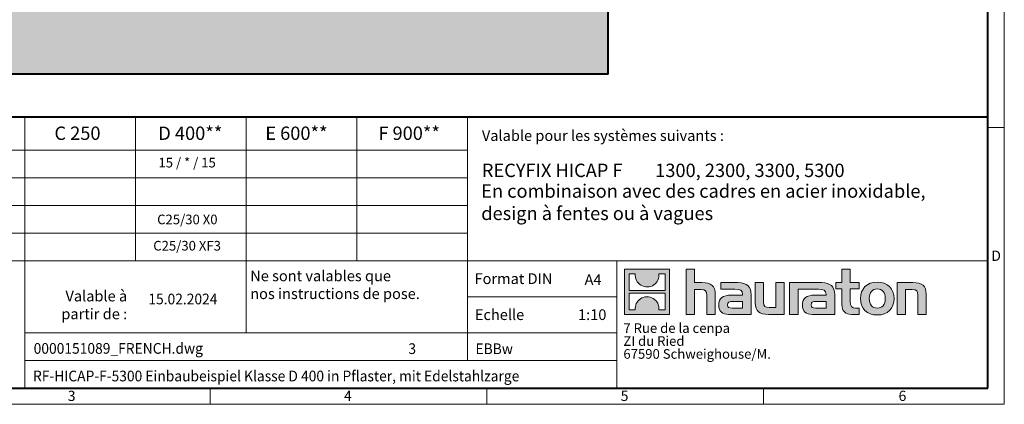
# Model space of a CAD drawing. Units: millimetres. Extents: x 0 to 14956, y 0 to 2100.
# Drawn here: x 1129 to 2970, y 0 to 718 of the extents above; entities that cross this region are included whole.
import ezdxf

# ---------------------------------------------------------------- set-up
doc = ezdxf.new("R2010")
doc.units = ezdxf.units.MM
doc.header["$LTSCALE"] = 0.5
doc.linetypes.add('DOT2', pattern=[0.635, 0, -0.635])
doc.layers.get('0').update_dxf_attribs({"lineweight": 40, "plot": 0})
for name, color, linetype, lineweight in [('HAURATON_ConstructionSite_Contour', 7, 'Continuous', 40), ('HAURATON_ConstructionSite_Hatching', 8, 'Continuous', 15), ('HAURATON_Frame_LOGO', 1, 'Continuous', 20)]:
    doc.layers.add(name, color=color, linetype=linetype, lineweight=lineweight)
doc.layers.add('HAURATON_Text', color=40, linetype='Continuous')
doc.layers.add('HAURATON_Text_Macro', color=112, linetype='Continuous')
doc.styles.add('Hauraton_Platzhalter', font='arial.ttf', dxfattribs={"width": 0.948})
doc.styles.add('Hauraton_Platzhalter_Fett', font='arialbd.ttf', dxfattribs={"width": 0.948})

# ---------------------------------------------------------------- blocks, each defined once
blk = doc.blocks.new('logo')
h = blk.add_hatch(color=256)
h.paths.add_polyline_path([(126.6, 0), (126.6, 126.6), (0, 126.6), (0, 0)], flags=0)
edge = h.paths.add_edge_path(flags=0)
edge.add_spline(control_points=[(46.2, 81.8), (56.3, 75.4), (72.5, 75.5), (82.1, 83)], knot_values=[5, 5, 5, 5, 6, 6, 6, 6], weights=[1, 1, 1, 1], degree=3, periodic=0)
edge.add_spline(control_points=[(82.1, 83), (92.2, 90), (97.6, 101.3), (96.6, 113.6)], knot_values=[6, 6, 6, 6, 7, 7, 7, 7], weights=[1, 1, 1, 1], degree=3, periodic=0)
edge.add_line((96.6, 113.6), (113.8, 113.6))
edge.add_line((113.8, 113.6), (113.8, 67.2))
edge.add_line((113.8, 67.2), (12.8, 67.2))
edge.add_line((12.8, 67.2), (12.8, 113.6))
edge.add_line((12.8, 113.6), (30, 113.6))
edge.add_spline(control_points=[(30, 113.6), (28.8, 100.5), (35.2, 88.6), (46.2, 81.8)], knot_values=[4, 4, 4, 4, 5, 5, 5, 5], weights=[1, 1, 1, 1], degree=3, periodic=0)
edge = h.paths.add_edge_path(flags=0)
edge.add_spline(control_points=[(80.4, 44.7), (70.3, 51.2), (54.1, 51.1), (44.5, 43.6)], knot_values=[5, 5, 5, 5, 6, 6, 6, 6], weights=[1, 1, 1, 1], degree=3, periodic=0)
edge.add_spline(control_points=[(44.5, 43.6), (34.3, 36.6), (29, 25.3), (30, 13)], knot_values=[6, 6, 6, 6, 7, 7, 7, 7], weights=[1, 1, 1, 1], degree=3, periodic=0)
edge.add_line((30, 13), (12.8, 13))
edge.add_line((12.8, 13), (12.8, 59.4))
edge.add_line((12.8, 59.4), (113.8, 59.4))
edge.add_line((113.8, 59.4), (113.8, 13))
edge.add_line((113.8, 13), (96.5, 13))
edge.add_spline(control_points=[(96.5, 13), (97.7, 26.1), (91.4, 38), (80.4, 44.7)], knot_values=[4, 4, 4, 4, 5, 5, 5, 5], weights=[1, 1, 1, 1], degree=3, periodic=0)
h = blk.add_hatch(color=256)
edge = h.paths.add_edge_path(flags=0)
edge.add_spline(control_points=[(215, 69.5), (227.3, 69.5), (230.7, 65.6), (230.7, 53.8)], knot_values=[6, 6, 6, 6, 7, 7, 7, 7], weights=[1, 1, 1, 1], degree=3, periodic=0)
edge.add_line((230.7, 53.8), (230.7, 0))
edge.add_line((230.7, 0), (254.4, 0))
edge.add_line((254.4, 0), (254.4, 56.5))
edge.add_spline(control_points=[(254.4, 56.5), (254.4, 79.6), (243.1, 89.1), (217.2, 89.1)], knot_values=[2, 2, 2, 2, 3, 3, 3, 3], weights=[1, 1, 1, 1], degree=3, periodic=0)
edge.add_line((217.2, 89.1), (196.2, 89.1))
edge.add_line((196.2, 89.1), (196.2, 126.6))
edge.add_line((196.2, 126.6), (172.9, 126.6))
edge.add_line((172.9, 126.6), (172.9, 0))
edge.add_line((172.9, 0), (196.2, 0))
edge.add_line((196.2, 0), (196.2, 69.5))
edge.add_line((196.2, 69.5), (215, 69.5))
h = blk.add_hatch(color=256)
edge = h.paths.add_edge_path(flags=0)
edge.add_spline(control_points=[(609.7, 27.9), (609.7, 9.6), (619.5, 0), (636.6, 0)], knot_values=[11, 11, 11, 11, 12, 12, 12, 12], weights=[1, 1, 1, 1], degree=3, periodic=0)
edge.add_line((636.6, 0), (658.1, 0))
edge.add_line((658.1, 0), (658.1, 17.8))
edge.add_line((658.1, 17.8), (648.4, 17.8))
edge.add_spline(control_points=[(648.4, 17.8), (636.4, 17.8), (633.2, 23), (633.2, 35.3)], knot_values=[7, 7, 7, 7, 8, 8, 8, 8], weights=[1, 1, 1, 1], degree=3, periodic=0)
edge.add_line((633.2, 35.3), (633.2, 71.3))
edge.add_line((633.2, 71.3), (658.1, 71.3))
edge.add_line((658.1, 71.3), (658.1, 89.1))
edge.add_line((658.1, 89.1), (633.2, 89.1))
edge.add_line((633.2, 89.1), (633.2, 126.6))
edge.add_line((633.2, 126.6), (609.7, 126.6))
edge.add_line((609.7, 126.6), (609.7, 89.1))
edge.add_line((609.7, 89.1), (593.2, 89.1))
edge.add_line((593.2, 89.1), (593.2, 71.3))
edge.add_line((593.2, 71.3), (609.7, 71.3))
edge.add_line((609.7, 71.3), (609.7, 27.9))
h = blk.add_hatch(color=256)
edge = h.paths.add_edge_path(flags=0)
edge.add_spline(control_points=[(309.7, 70.6), (324.5, 70.6), (330.9, 67.6), (330.9, 56.3)], knot_values=[7, 7, 7, 7, 8, 8, 8, 8], weights=[1, 1, 1, 1], degree=3, periodic=0)
edge.add_line((330.9, 56.3), (330.9, 54.1))
edge.add_line((330.9, 54.1), (300, 54.1))
edge.add_spline(control_points=[(300, 54.1), (275.2, 54.1), (264.5, 46.3), (264.5, 25.7)], knot_values=[4, 4, 4, 4, 5, 5, 5, 5], weights=[1, 1, 1, 1], degree=3, periodic=0)
edge.add_spline(control_points=[(264.5, 25.7), (264.5, 9.3), (274.3, 0), (292.1, 0)], knot_values=[3, 3, 3, 3, 4, 4, 4, 4], weights=[1, 1, 1, 1], degree=3, periodic=0)
edge.add_line((292.1, 0), (355.3, 0))
edge.add_line((355.3, 0), (355.3, 55.8))
edge.add_spline(control_points=[(355.3, 55.8), (355.3, 77.7), (342.9, 89.1), (318.6, 89.1)], knot_values=[0, 0, 0, 0, 1, 1, 1, 1], weights=[1, 1, 1, 1], degree=3, periodic=0)
edge.add_line((318.6, 89.1), (270.5, 89.1))
edge.add_line((270.5, 89.1), (270.5, 70.6))
edge.add_line((270.5, 70.6), (309.7, 70.6))
edge = h.paths.add_edge_path(flags=0)
edge.add_spline(control_points=[(301.7, 17.9), (293.1, 17.9), (288.9, 18.9), (288.9, 26.4)], knot_values=[3, 3, 3, 3, 4, 4, 4, 4], weights=[1, 1, 1, 1], degree=3, periodic=0)
edge.add_spline(control_points=[(288.9, 26.4), (288.9, 34.3), (293.4, 36.3), (303.4, 36.3)], knot_values=[2, 2, 2, 2, 3, 3, 3, 3], weights=[1, 1, 1, 1], degree=3, periodic=0)
edge.add_line((303.4, 36.3), (331.1, 36.3))
edge.add_line((331.1, 36.3), (331.1, 17.9))
edge.add_line((331.1, 17.9), (301.7, 17.9))
h = blk.add_hatch(color=256)
edge = h.paths.add_edge_path(flags=0)
edge.add_spline(control_points=[(405.7, 19.6), (393.3, 19.6), (390.3, 22.6), (390.3, 34.5)], knot_values=[4, 4, 4, 4, 5, 5, 5, 5], weights=[1, 1, 1, 1], degree=3, periodic=0)
edge.add_line((390.3, 34.5), (390.3, 89.1))
edge.add_line((390.3, 89.1), (366.8, 89.1))
edge.add_line((366.8, 89.1), (366.8, 32.6))
edge.add_spline(control_points=[(366.8, 32.6), (366.8, 9.3), (378.3, 0), (403.8, 0)], knot_values=[0, 0, 0, 0, 1, 1, 1, 1], weights=[1, 1, 1, 1], degree=3, periodic=0)
edge.add_line((403.8, 0), (448.1, 0))
edge.add_line((448.1, 0), (448.1, 89.1))
edge.add_line((448.1, 89.1), (424.6, 89.1))
edge.add_line((424.6, 89.1), (424.6, 19.6))
edge.add_line((424.6, 19.6), (405.7, 19.6))
h = blk.add_hatch(color=256)
edge = h.paths.add_edge_path(flags=0)
edge.add_line((589.8, 0), (589.8, 55.8))
edge.add_spline(control_points=[(589.8, 55.8), (589.8, 77.7), (577.4, 89.1), (553.1, 89.1)], knot_values=[16, 16, 16, 16, 17, 17, 17, 17], weights=[1, 1, 1, 1], degree=3, periodic=0)
edge.add_line((553.1, 89.1), (474.8, 89.1))
edge.add_line((474.8, 89.1), (473.7, 89.1))
edge.add_line((473.7, 89.1), (463.2, 89.1))
edge.add_line((463.2, 89.1), (463.2, 0))
edge.add_line((463.2, 0), (486.7, 0))
edge.add_line((486.7, 0), (486.7, 70.6))
edge.add_line((486.7, 70.6), (505.4, 70.6))
edge.add_line((505.4, 70.6), (505.4, 70.6))
edge.add_line((505.4, 70.6), (544.1, 70.6))
edge.add_spline(control_points=[(544.1, 70.6), (559, 70.6), (565.4, 67.6), (565.4, 56.3)], knot_values=[9, 9, 9, 9, 10, 10, 10, 10], weights=[1, 1, 1, 1], degree=3, periodic=0)
edge.add_line((565.4, 56.3), (565.4, 54.1))
edge.add_line((565.4, 54.1), (534.5, 54.1))
edge.add_spline(control_points=[(534.5, 54.1), (509.7, 54.1), (499, 46.3), (499, 25.7)], knot_values=[12, 12, 12, 12, 13, 13, 13, 13], weights=[1, 1, 1, 1], degree=3, periodic=0)
edge.add_spline(control_points=[(499, 25.7), (499, 9.3), (508.8, 0), (526.6, 0)], knot_values=[13, 13, 13, 13, 14, 14, 14, 14], weights=[1, 1, 1, 1], degree=3, periodic=0)
edge.add_line((526.6, 0), (589.8, 0))
edge = h.paths.add_edge_path(flags=0)
edge.add_spline(control_points=[(536.2, 17.9), (527.6, 17.9), (523.3, 18.9), (523.3, 26.4)], knot_values=[1, 1, 1, 1, 2, 2, 2, 2], weights=[1, 1, 1, 1], degree=3, periodic=0)
edge.add_spline(control_points=[(523.3, 26.4), (523.3, 34.3), (527.9, 36.3), (537.9, 36.3)], knot_values=[2, 2, 2, 2, 3, 3, 3, 3], weights=[1, 1, 1, 1], degree=3, periodic=0)
edge.add_line((537.9, 36.3), (565.6, 36.3))
edge.add_line((565.6, 36.3), (565.6, 17.9))
edge.add_line((565.6, 17.9), (536.2, 17.9))
h = blk.add_hatch(color=256)
edge = h.paths.add_edge_path(flags=0)
edge.add_spline(control_points=[(709.1, 90.6), (680, 90.6), (661.8, 72.2), (661.8, 44.5), (661.8, 16.9), (680, -1.5), (709.1, -1.5)], knot_values=[0, 0, 0, 0, 1, 1, 1, 2, 2, 2, 2], weights=[1, 1, 1, 1, 1, 1, 1], degree=3, periodic=0)
edge.add_spline(control_points=[(709.1, -1.5), (738.4, -1.5), (756.3, 16.9), (756.3, 44.5), (756.3, 72.2), (738, 90.6), (709.1, 90.6)], knot_values=[2, 2, 2, 2, 3, 3, 3, 4, 4, 4, 4], weights=[1, 1, 1, 1, 1, 1, 1], degree=3, periodic=0)
edge = h.paths.add_edge_path(flags=0)
edge.add_spline(control_points=[(709, 71.3), (723, 71.3), (731.6, 61.7), (731.6, 44.5), (731.6, 27.2), (722.8, 17.6), (709, 17.6)], knot_values=[0, 0, 0, 0, 1, 1, 1, 2, 2, 2, 2], weights=[1, 1, 1, 1, 1, 1, 1], degree=3, periodic=0)
edge.add_spline(control_points=[(709, 17.6), (695.1, 17.6), (686.5, 27.2), (686.5, 44.5), (686.5, 61.7), (695.3, 71.3), (709, 71.3)], knot_values=[2, 2, 2, 2, 3, 3, 3, 4, 4, 4, 4], weights=[1, 1, 1, 1, 1, 1, 1], degree=3, periodic=0)
h = blk.add_hatch(color=256)
edge = h.paths.add_edge_path(flags=0)
edge.add_spline(control_points=[(807, 69.5), (820.4, 69.5), (822.6, 65.9), (822.6, 53.6)], knot_values=[4, 4, 4, 4, 5, 5, 5, 5], weights=[1, 1, 1, 1], degree=3, periodic=0)
edge.add_line((822.6, 53.6), (822.6, 0))
edge.add_line((822.6, 0), (846.1, 0))
edge.add_line((846.1, 0), (846.1, 56.5))
edge.add_spline(control_points=[(846.1, 56.5), (846.1, 80.1), (835.3, 89.1), (808.9, 89.1)], knot_values=[0, 0, 0, 0, 1, 1, 1, 1], weights=[1, 1, 1, 1], degree=3, periodic=0)
edge.add_line((808.9, 89.1), (764.6, 89.1))
edge.add_line((764.6, 89.1), (764.6, 0))
edge.add_line((764.6, 0), (788.1, 0))
edge.add_line((788.1, 0), (788.1, 69.5))
edge.add_line((788.1, 69.5), (807, 69.5))
at = {"linetype": 'Continuous'}
for p, q in [((0, 0), (0, 126.6)), ((0, 126.6), (126.6, 126.6)), ((12.8, 67.2), (12.8, 113.6)), ((12.8, 113.6), (30, 113.6)), ((96.6, 113.6), (113.8, 113.6)), ((113.8, 113.6), (113.8, 67.2)), ((126.6, 126.6), (126.6, 0)), ((172.9, 0), (172.9, 126.6)), ((172.9, 126.6), (196.2, 126.6)), ((196.2, 126.6), (196.2, 89.1)), ((609.7, 89.1), (609.7, 126.6)), ((609.7, 126.6), (633.2, 126.6)), ((633.2, 126.6), (633.2, 89.1)), ((196.2, 89.1), (217.2, 89.1)), ((270.5, 70.6), (270.5, 89.1)), ((270.5, 89.1), (318.6, 89.1)), ((366.8, 32.6), (366.8, 89.1)), ((366.8, 89.1), (390.3, 89.1)), ((390.3, 89.1), (390.3, 34.5)), ((424.6, 19.6), (424.6, 89.1)), ((424.6, 89.1), (448.1, 89.1)), ((448.1, 89.1), (448.1, 0)), ((473.7, 89.1), (463.2, 89.1)), ((463.2, 89.1), (463.2, 0)), ((474.8, 89.1), (473.7, 89.1)), ((553.1, 89.1), (474.8, 89.1)), ((593.2, 71.3), (593.2, 89.1)), ((593.2, 89.1), (609.7, 89.1)), ((633.2, 89.1), (658.1, 89.1)), ((658.1, 89.1), (658.1, 71.3)), ((764.6, 0), (764.6, 89.1)), ((764.6, 89.1), (808.9, 89.1)), ((113.8, 67.2), (12.8, 67.2)), ((12.8, 13), (12.8, 59.4)), ((12.8, 59.4), (113.8, 59.4)), ((113.8, 59.4), (113.8, 13)), ((215, 69.5), (196.2, 69.5)), ((196.2, 69.5), (196.2, 0)), ((254.4, 56.5), (254.4, 0)), ((309.7, 70.6), (270.5, 70.6)), ((355.3, 55.8), (355.3, 0)), ((486.7, 0), (486.7, 70.6)), ((486.7, 70.6), (505.4, 70.6)), ((505.4, 70.6), (505.4, 70.6)), ((505.4, 70.6), (544.1, 70.6)), ((589.8, 0), (589.8, 55.8)), ((609.7, 71.3), (593.2, 71.3)), ((609.7, 27.9), (609.7, 71.3)), ((658.1, 71.3), (633.2, 71.3)), ((633.2, 71.3), (633.2, 35.3)), ((807, 69.5), (788.1, 69.5)), ((788.1, 69.5), (788.1, 0)), ((846.1, 56.5), (846.1, 0)), ((230.7, 0), (230.7, 53.8)), ((300, 54.1), (330.9, 54.1)), ((331.1, 36.3), (303.4, 36.3)), ((331.1, 17.9), (331.1, 36.3)), ((565.4, 54.1), (534.5, 54.1)), ((537.9, 36.3), (565.6, 36.3)), ((565.6, 36.3), (565.6, 17.9)), ((822.6, 0), (822.6, 53.6)), ((126.6, 0), (0, 0)), ((30, 13), (12.8, 13)), ((113.8, 13), (96.5, 13)), ((301.7, 17.9), (331.1, 17.9)), ((405.7, 19.6), (424.6, 19.6)), ((565.6, 17.9), (536.2, 17.9)), ((648.4, 17.8), (658.1, 17.8)), ((658.1, 17.8), (658.1, 0)), ((196.2, 0), (172.9, 0)), ((254.4, 0), (230.7, 0)), ((355.3, 0), (292.1, 0)), ((448.1, 0), (403.8, 0)), ((463.2, 0), (486.7, 0)), ((526.6, 0), (589.8, 0)), ((658.1, 0), (636.6, 0)), ((788.1, 0), (764.6, 0)), ((846.1, 0), (822.6, 0))]:
    blk.add_line(p, q, dxfattribs=at)
for points in [[(30, 113.6), (28.8, 100.5), (35.2, 88.6), (46.2, 81.8)], [(30, 113.6), (28.8, 100.5), (35.2, 88.6), (46.2, 81.8)], [(82.1, 83), (92.2, 90), (97.6, 101.3), (96.6, 113.6)], [(82.1, 83), (92.2, 90), (97.6, 101.3), (96.6, 113.6)], [(46.2, 81.8), (56.3, 75.4), (72.5, 75.5), (82.1, 83)], [(46.2, 81.8), (56.3, 75.4), (72.5, 75.5), (82.1, 83)], [(217.2, 89.1), (243.1, 89.1), (254.4, 79.6), (254.4, 56.5)], [(217.2, 89.1), (243.1, 89.1), (254.4, 79.6), (254.4, 56.5)], [(318.6, 89.1), (342.9, 89.1), (355.3, 77.7), (355.3, 55.8)], [(318.6, 89.1), (342.9, 89.1), (355.3, 77.7), (355.3, 55.8)], [(589.8, 55.8), (589.8, 77.7), (577.4, 89.1), (553.1, 89.1)], [(589.8, 55.8), (589.8, 77.7), (577.4, 89.1), (553.1, 89.1)], [(661.8, 44.5), (661.8, 72.2), (680, 90.6), (709.1, 90.6)], [(709.1, 90.6), (738, 90.6), (756.3, 72.2), (756.3, 44.5)], [(808.9, 89.1), (835.3, 89.1), (846.1, 80.1), (846.1, 56.5)], [(808.9, 89.1), (835.3, 89.1), (846.1, 80.1), (846.1, 56.5)], [(230.7, 53.8), (230.7, 65.6), (227.3, 69.5), (215, 69.5)], [(230.7, 53.8), (230.7, 65.6), (227.3, 69.5), (215, 69.5)], [(330.9, 56.3), (330.9, 67.6), (324.5, 70.6), (309.7, 70.6)], [(330.9, 56.3), (330.9, 67.6), (324.5, 70.6), (309.7, 70.6)], [(330.9, 54.1), (330.9, 54.9), (330.9, 55.6), (330.9, 56.3)], [(544.1, 70.6), (559, 70.6), (565.4, 67.6), (565.4, 56.3)], [(544.1, 70.6), (559, 70.6), (565.4, 67.6), (565.4, 56.3)], [(565.4, 56.3), (565.4, 55.6), (565.4, 54.9), (565.4, 54.1)], [(709, 71.3), (695.3, 71.3), (686.5, 61.7), (686.5, 44.5)], [(731.6, 44.5), (731.6, 61.7), (723, 71.3), (709, 71.3)], [(822.6, 53.6), (822.6, 65.9), (820.4, 69.5), (807, 69.5)], [(822.6, 53.6), (822.6, 65.9), (820.4, 69.5), (807, 69.5)], [(44.5, 43.6), (34.3, 36.6), (29, 25.3), (30, 13)], [(44.5, 43.6), (34.3, 36.6), (29, 25.3), (30, 13)], [(80.4, 44.7), (70.3, 51.2), (54.1, 51.1), (44.5, 43.6)], [(80.4, 44.7), (70.3, 51.2), (54.1, 51.1), (44.5, 43.6)], [(96.5, 13), (97.7, 26.1), (91.4, 38), (80.4, 44.7)], [(96.5, 13), (97.7, 26.1), (91.4, 38), (80.4, 44.7)], [(264.5, 25.7), (264.5, 46.3), (275.2, 54.1), (300, 54.1)], [(264.5, 25.7), (264.5, 46.3), (275.2, 54.1), (300, 54.1)], [(303.4, 36.3), (293.4, 36.3), (288.9, 34.3), (288.9, 26.4)], [(303.4, 36.3), (293.4, 36.3), (288.9, 34.3), (288.9, 26.4)], [(403.8, 0), (378.3, 0), (366.8, 9.3), (366.8, 32.6)], [(403.8, 0), (378.3, 0), (366.8, 9.3), (366.8, 32.6)], [(390.3, 34.5), (390.3, 22.6), (393.3, 19.6), (405.7, 19.6)], [(390.3, 34.5), (390.3, 22.6), (393.3, 19.6), (405.7, 19.6)], [(534.5, 54.1), (509.7, 54.1), (499, 46.3), (499, 25.7)], [(534.5, 54.1), (509.7, 54.1), (499, 46.3), (499, 25.7)], [(523.3, 26.4), (523.3, 34.3), (527.9, 36.3), (537.9, 36.3)], [(523.3, 26.4), (523.3, 34.3), (527.9, 36.3), (537.9, 36.3)], [(636.6, 0), (619.5, 0), (609.7, 9.6), (609.7, 27.9)], [(636.6, 0), (619.5, 0), (609.7, 9.6), (609.7, 27.9)], [(633.2, 35.3), (633.2, 23), (636.4, 17.8), (648.4, 17.8)], [(633.2, 35.3), (633.2, 23), (636.4, 17.8), (648.4, 17.8)], [(709.1, -1.5), (680, -1.5), (661.8, 16.9), (661.8, 44.5)], [(686.5, 44.5), (686.5, 27.2), (695.1, 17.6), (709, 17.6)], [(709, 17.6), (722.8, 17.6), (731.6, 27.2), (731.6, 44.5)], [(756.3, 44.5), (756.3, 16.9), (738.4, -1.5), (709.1, -1.5)], [(292.1, 0), (274.3, 0), (264.5, 9.3), (264.5, 25.7)], [(292.1, 0), (274.3, 0), (264.5, 9.3), (264.5, 25.7)], [(288.9, 26.4), (288.9, 18.9), (293.1, 17.9), (301.7, 17.9)], [(288.9, 26.4), (288.9, 18.9), (293.1, 17.9), (301.7, 17.9)], [(499, 25.7), (499, 9.3), (508.8, 0), (526.6, 0)], [(499, 25.7), (499, 9.3), (508.8, 0), (526.6, 0)], [(536.2, 17.9), (527.6, 17.9), (523.3, 18.9), (523.3, 26.4)], [(536.2, 17.9), (527.6, 17.9), (523.3, 18.9), (523.3, 26.4)]]:
    blk.add_open_spline(points, degree=3, dxfattribs=at)
for points, knots in [([(709.1, -1.5), (680, -1.5), (661.8, 16.9), (661.8, 44.5), (661.8, 72.2), (680, 90.6), (709.1, 90.6)], [0, 0, 0, 0, 1, 1, 1, 2, 2, 2, 2]), ([(709.1, 90.6), (738, 90.6), (756.3, 72.2), (756.3, 44.5), (756.3, 16.9), (738.4, -1.5), (709.1, -1.5)], [2, 2, 2, 2, 3, 3, 3, 4, 4, 4, 4]), ([(709, 71.3), (695.3, 71.3), (686.5, 61.7), (686.5, 44.5), (686.5, 27.2), (695.1, 17.6), (709, 17.6)], [2, 2, 2, 2, 3, 3, 3, 4, 4, 4, 4]), ([(709, 17.6), (722.8, 17.6), (731.6, 27.2), (731.6, 44.5), (731.6, 61.7), (723, 71.3), (709, 71.3)], [0, 0, 0, 0, 1, 1, 1, 2, 2, 2, 2])]:
    blk.add_open_spline(points, degree=3, knots=knots, dxfattribs=at)
blk = doc.blocks.new('WBLOCK_FrameLogo_M15zu1')
at = {"linetype": 'Continuous'}
for p, q in [((4455, 760.6), (4455, 3149.5)), ((1707.5, 805.6), (1707.5, 45)), ((2017.9, 805.6), (2017.9, 402)), ((2328.4, 805.6), (2328.4, 200.2)), ((2638.9, 805.6), (2638.9, 402)), ((2949.3, 805.6), (2949.3, 122.6)), ((4455, 776.1), (4408.4, 776.1)), ((4455, 760.6), (4455, 0)), ((46.6, 712.5), (2949.3, 712.5)), ((46.6, 634.9), (2949.3, 634.9)), ((429.4, 557.2), (2949.3, 557.2)), ((429.4, 479.6), (2949.3, 479.6)), ((46.6, 402), (4408.4, 402)), ((3368.4, 402), (3368.4, 45)), ((2949.3, 301.1), (3368.4, 301.1)), ((1707.5, 200.2), (3368.4, 200.2)), ((1707.5, 122.6), (3368.4, 122.6)), ((2227.5, 46.6), (2227.5, 0)), ((3003.6, 46.6), (3003.6, 0)), ((3779.8, 0), (3779.8, 46.6)), ((0, 0), (4455, 0))]:
    blk.add_line(p, q, dxfattribs=at)
at = {"linetype": 'Continuous', "lineweight": 40}
for p, q in [((4408.4, 45), (4408.4, 3103)), ((46.6, 805.6), (4408.4, 805.6)), ((46.6, 45), (4408.4, 45))]:
    blk.add_line(p, q, dxfattribs=at)
blk.add_blockref('logo', (3389.6, 251.8))
at = {"char_height": 28.7, "attachment_point": 1, "style": 'Hauraton_Platzhalter'}
for s, insert in [('D', (4418.6, 430.6)), ('3', (1827.8, 38)), ('4', (2602.6, 38)), ('5', (3378.8, 38)), ('6', (4158.4, 38))]:
    blk.add_mtext(s, dxfattribs=dict(at, insert=insert))
blk = doc.blocks.new('ZKOPF')
at = {"style": 'Hauraton_Platzhalter', "width": 0.948}
for tag, p in [('DATUM', (45.72, 21.03)), ('DATEINAME', (24.27, 11.8)), ('ACTVERS', (94.35, 11.75)), ('ZEICHNUNGSTYP', (106.9, 11.73)), ('BEZEICHNUNG', (24.15, 6.64))]:
    blk.add_attdef(tag, p, '', height=2, dxfattribs=at)

msp = doc.modelspace()

# ---------------------------------------------------------------- hatches: boundary and pattern name
at = {"layer": 'HAURATON_ConstructionSite_Hatching'}
h = msp.add_hatch(dxfattribs=at)
h.set_pattern_fill('AR-CONC', color=256, scale=0.3, angle=90)
h.set_pattern_definition([(140, (821.32, 1165.556), (4.7817, 54.6554), [5.715, -62.865]), (85, (821.32, 1165.556), (-57.317, -10.573), [4.572, -50.2922]), (190.4514, (821.72, 1170.11), (-52.5353, 44.0824), [4.857, -53.427]), (136.184, (806.08, 1165.556), (12.6127, 81.3237), [8.5725, -94.2975]), (186.6356, (807.13, 1172.33), (-74.228, 71.2212), [7.2855, -80.1407]), (81.184, (806.08, 1165.56), (-74.228, 71.2212), [6.858, -75.438]), (111, (809.89, 1173.176), (30.6796, 45.4843), [5.715, -62.865]), (56, (809.89, 1173.176), (-55.2564, 18.5406), [4.572, -50.292]), (161.4514, (812.447, 1176.966), (-24.5768, 64.025), [4.857, -53.427]), (127.5, (821.32, 1165.556), (-25.3665, 0.92658), [0, -49.6824, 0, -51.054, 0, -50.4825]), (97.5, (821.32, 1165.556), (-30.05417, 20.0459), [0, -29.1084, 0, -48.5394, 0, -19.2405]), (57.5, (821.32, 1148.564), (1.71862, 40.67718), [0, -19.05, 0, -59.436, 0, -78.867]), (47.5, (821.32, 1140.944), (-7.62795, 44.43875), [0, -24.765, 0, -39.4716, 0, -56.007])])
h.paths.add_polyline_path([(1183.311, 1251.553), (689.311, 1252.553), (689.311, 617.053), (1459.311, 617.053), (1459.311, 737.074), (1183.311, 737.074)])
h.paths.add_polyline_path([(2229.802, 1252.053), (1735.311, 1252.053), (1735.311, 737.074), (1459.311, 737.074), (1459.311, 617.053), (2228.821, 617.053)])

# ---------------------------------------------------------------- linework, layer by layer
at = {"layer": 'HAURATON_ConstructionSite_Contour'}
for points in [[(2229.311, 617.053), (689.311, 617.053), (689.311, 1537.053)], [(2229.311, 617.053), (2229.311, 1537.053)]]:
    msp.add_lwpolyline(points, dxfattribs=at)

# ---------------------------------------------------------------- block references
at = {"layer": 'HAURATON_Frame_LOGO', "xscale": 0.666666667, "yscale": 0.666666667, "zscale": 0.666666667}
msp.add_blockref('WBLOCK_FrameLogo_M15zu1', (0, 0), dxfattribs=at)
at = {"layer": 'HAURATON_Text', "xscale": 9.999998999999898, "yscale": 9.999998999999898, "zscale": 9.999998999999898}
msp.add_blockref('ZKOPF', (912.021, -23.581), dxfattribs=at).add_auto_attribs({'ZEICHNUNGSTYP': 'EBBw', 'BEZEICHNUNG': 'RF-HICAP-F-5300 Einbaubeispiel Klasse D 400 in Pflaster, mit Edelstahlzarge', 'DATEINAME': '0000151089_FRENCH.dwg', 'DATUM': '15.02.2024', 'ACTVERS': '3'})

# ---------------------------------------------------------------- texts
at = {"layer": 'HAURATON_Text', "char_height": 25, "attachment_point": 2, "style": 'Hauraton_Platzhalter_Fett'}
for s, insert in [('C 250', (1236.692, 518.888)), ('D 400**', (1447.701, 518.888)), ('E 600**', (1646.153, 518.888)), ('F 900**', (1856.969, 518.888))]:
    msp.add_mtext(s, dxfattribs=dict(at, insert=insert))
at = {"layer": 'HAURATON_Text', "linetype": 'Continuous', "lineweight": 0, "char_height": 25, "width": 933.34703, "attachment_point": 1, "style": 'Hauraton_Platzhalter_Fett'}
for s, insert in [('RECYFIX HICAP F^I1300, 2300, 3300, 5300', (1992.97, 449.523)), ('En combinaison avec des cadres en acier inoxidable, design à fentes ou à vagues', (1991.807, 410.897))]:
    msp.add_mtext(s, dxfattribs=dict(at, insert=insert))
at = {"layer": 'HAURATON_Text', "linetype": 'Continuous', "lineweight": 0, "char_height": 20, "style": 'Hauraton_Platzhalter'}
for s, insert, attachment_point in [('A4', (2185.085, 242.971), 1), ('1:10', (2199.331, 177.429), 2)]:
    msp.add_mtext(s, dxfattribs=dict(at, insert=insert, attachment_point=attachment_point))
at = {"layer": 'HAURATON_Text_Macro', "linetype": 'Continuous', "lineweight": 0, "char_height": 20, "attachment_point": 1, "style": 'Hauraton_Platzhalter'}
for s, insert, width in [('Valable pour les systèmes suivants :', (1992.97, 511.994), 928.23611), ('\\pxqr;Valable à partir de :', (1146.161, 212.207), 183.44215), ('Echelle', (1979.863, 177.427), 229.45159)]:
    msp.add_mtext(s, dxfattribs=dict(at, insert=insert, width=width))
at = {"layer": 'HAURATON_Text_Macro', "insert": (1441.701, 460.46), "char_height": 18, "attachment_point": 2, "style": 'Hauraton_Platzhalter'}
msp.add_mtext('15 / * / 15', dxfattribs=at)
at = {"layer": 'HAURATON_Text_Macro', "linetype": 'Continuous', "lineweight": 0, "style": 'Hauraton_Platzhalter'}
for s, insert, char_height, attachment_point in [('C25/30 X0', (1442.147, 354.345), 18, 2), ('C25/30 XF3', (1441.701, 305.233), 18, 2), ('Ne sont valables que\\Pnos instructions de pose.', (1559.706, 249.937), 20, 1), ('Format DIN', (1979.256, 244.692), 20, 1)]:
    msp.add_mtext(s, dxfattribs=dict(at, insert=insert, char_height=char_height, attachment_point=attachment_point))
at = {"layer": 'HAURATON_Text_Macro', "linetype": 'DOT2', "insert": (2257.607, 151.31), "char_height": 18, "width": 323.88168, "attachment_point": 1, "line_spacing_factor": 0.803888, "style": 'Hauraton_Platzhalter'}
msp.add_mtext('7 Rue de la cenpa\\PZI du Ried\\P67590 Schweighouse/M.', dxfattribs=at)

doc.saveas('drawing.dxf')
